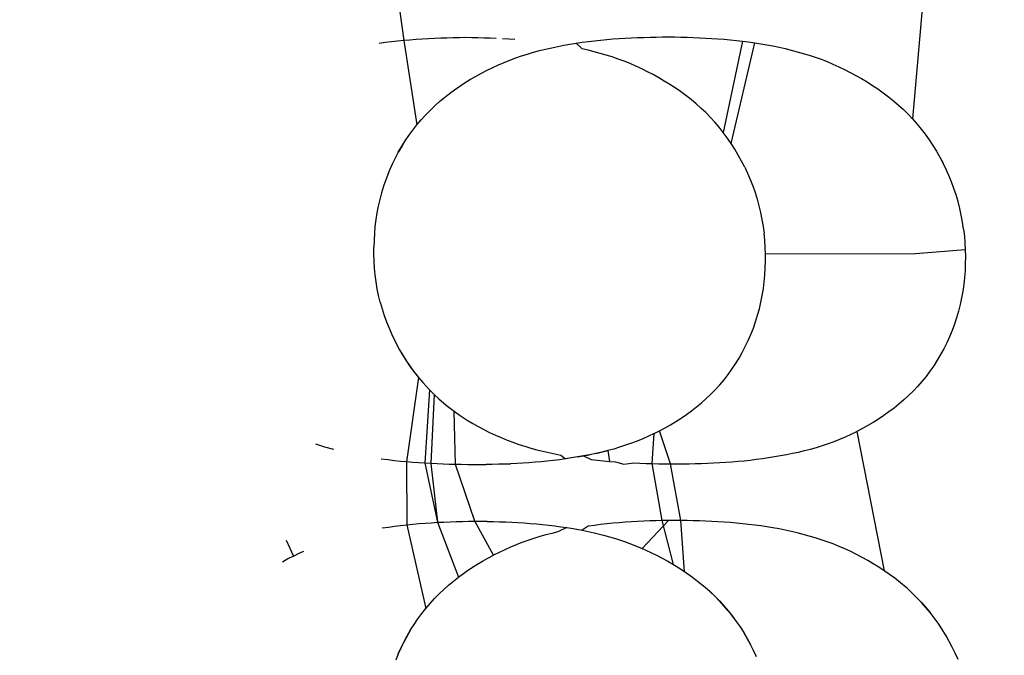
# Model space of a CAD drawing. Units: millimetres. Extents: x -337 to 4003, y 182 to 2628.
# Drawn here: x 987 to 988, y 521 to 521 of the extents above; entities that cross this region are included whole.
import ezdxf

# ---------------------------------------------------------------- set-up
doc = ezdxf.new("R2010")
doc.units = ezdxf.units.MM
doc.header["$LTSCALE"] = 45
doc.header["$PDSIZE"] = -1
doc.layers.add('VP-DIM', color=7, linetype='Continuous')
doc.layers.add('VP-EQ', color=7, linetype='Continuous', true_color=0x8a3492)
doc.dimstyles.get("Standard").update_dxf_attribs({"dimtxt": 14, "dimasz": 20, "dimexe": 20, "dimexo": 50, "dimgap": 20, "dimtad": 0, "dimdec": 0, "dimzin": 0, "dimdsep": 46, "dimtxsty": 'Standard', "dimcen": -0.09, "dimadec": 0, "dimazin": 0, "dimtfac": 1, "dimtdec": 4, "dimtofl": 0, "dimtmove": 0, "dimatfit": 3, "dimfxl": 70, "dimfxlon": 1, "dimtolj": 1, "dimtzin": 0, "dimarcsym": 0})

# ---------------------------------------------------------------- blocks, each defined once
blk = doc.blocks.new('*D1280')
at = {"layer": 'Defpoints', "color": 0}
for p in [(336.26692, 710.50765), (694.58139, 332.92207), (1599.42416, 332.92207)]:
    blk.add_point(p, dxfattribs=at)
at = {"layer": 'VP-DIM', "color": 0, "lineweight": -2}
for p, q in [((1529.42416, 710.50765), (1619.42416, 710.50765)), ((1599.42416, 690.50765), (1599.42416, 568.01546)), ((1599.42416, 352.92207), (1599.42416, 493.01546)), ((1529.42416, 332.92207), (1619.42416, 332.92207))]:
    blk.add_line(p, q, dxfattribs=at)
at = {"layer": 'VP-DIM', "color": 0}
for points in [[(1602.75749, 690.50765), (1596.09082, 690.50765), (1599.42416, 710.50765)], [(1596.09082, 352.92207), (1602.75749, 352.92207), (1599.42416, 332.92207)]]:
    blk.add_solid(points, dxfattribs=at)
at = {"layer": 'VP-DIM', "color": 0, "insert": (1599.42416, 530.51546), "char_height": 14, "attachment_point": 5, "rotation": 90}
blk.add_mtext('\\A1;380', dxfattribs=at)
blk = doc.blocks.new('*D1281')
at = {"layer": 'Defpoints', "color": 0}
for p in [(326.63136, 954.50765), (1214.88326, 490.84823), (326.63136, 342.55762)]:
    blk.add_point(p, dxfattribs=at)
at = {"layer": 'VP-DIM', "color": 0, "lineweight": -2}
for p, q in [((326.63136, 884.50765), (326.63136, 974.50765)), ((1214.88326, 884.50765), (1214.88326, 974.50765)), ((346.63136, 954.50765), (707.26962, 954.50765)), ((1194.88326, 954.50765), (782.26962, 954.50765))]:
    blk.add_line(p, q, dxfattribs=at)
at = {"layer": 'VP-DIM', "color": 0}
for points in [[(346.63136, 957.84098), (346.63136, 951.17432), (326.63136, 954.50765)], [(1194.88326, 951.17432), (1194.88326, 957.84098), (1214.88326, 954.50765)]]:
    blk.add_solid(points, dxfattribs=at)
at = {"layer": 'VP-DIM', "color": 0, "insert": (744.76962, 954.50765), "char_height": 14, "attachment_point": 5}
blk.add_mtext('\\A1;890', dxfattribs=at)
blk = doc.blocks.new('*D1282')
at = {"layer": 'Defpoints', "color": 0}
for p in [(175.75736, 1068.7116), (1415.76147, 519.52668), (175.75736, 341.68362)]:
    blk.add_point(p, dxfattribs=at)
at = {"layer": 'VP-DIM', "color": 0, "lineweight": -2}
for p, q in [((175.75736, 998.7116), (175.75736, 1088.7116)), ((1415.76147, 998.7116), (1415.76147, 1088.7116)), ((195.75736, 1068.7116), (705.24629, 1068.7116)), ((1395.76147, 1068.7116), (789.57962, 1068.7116))]:
    blk.add_line(p, q, dxfattribs=at)
at = {"layer": 'VP-DIM', "color": 0}
for points in [[(195.75736, 1072.04493), (195.75736, 1065.37827), (175.75736, 1068.7116)], [(1395.76147, 1065.37827), (1395.76147, 1072.04493), (1415.76147, 1068.7116)]]:
    blk.add_solid(points, dxfattribs=at)
at = {"layer": 'VP-DIM', "color": 0, "insert": (747.41296, 1068.7116), "char_height": 14, "attachment_point": 5}
blk.add_mtext('\\A1;1240', dxfattribs=at)
blk = doc.blocks.new('*D1283')
at = {"layer": 'Defpoints', "color": 0}
for p in [(335.0632, 861.71137), (695.78839, 181.71507), (1683.42579, 181.71507)]:
    blk.add_point(p, dxfattribs=at)
at = {"layer": 'VP-DIM', "color": 0, "lineweight": -2}
for p, q in [((1613.42579, 861.71137), (1703.42579, 861.71137)), ((1683.42579, 841.71137), (1683.42579, 567.78048)), ((1683.42579, 201.71507), (1683.42579, 492.78048)), ((1613.42579, 181.71507), (1703.42579, 181.71507))]:
    blk.add_line(p, q, dxfattribs=at)
at = {"layer": 'VP-DIM', "color": 0}
for points in [[(1686.75913, 841.71137), (1680.09246, 841.71137), (1683.42579, 861.71137)], [(1680.09246, 201.71507), (1686.75913, 201.71507), (1683.42579, 181.71507)]]:
    blk.add_solid(points, dxfattribs=at)
at = {"layer": 'VP-DIM', "color": 0, "insert": (1683.42579, 530.28048), "char_height": 14, "attachment_point": 5, "rotation": 90}
blk.add_mtext('\\A1;680', dxfattribs=at)
blk = doc.blocks.new('2601_')
at = {"color": 0}
for p, q in [((-1237.35352, -1228.56115), (-1237.36954, -1228.74611)), ((-1237.6647, -1228.61541), (-1237.65296, -1228.70246)), ((-1237.66322, -1228.70361), (-1237.66663, -1228.70408)), ((-1237.65981, -1228.70318), (-1237.66322, -1228.70361)), ((-1237.65639, -1228.7028), (-1237.65981, -1228.70318)), ((-1237.65296, -1228.70246), (-1237.65639, -1228.7028)), ((-1237.64953, -1228.70216), (-1237.65296, -1228.70246)), ((-1237.65296, -1228.70246), (-1237.64559, -1228.74943)), ((-1237.6461, -1228.7019), (-1237.64953, -1228.70216)), ((-1237.64266, -1228.70167), (-1237.6461, -1228.7019)), ((-1237.63922, -1228.70148), (-1237.64266, -1228.70167)), ((-1237.63578, -1228.70132), (-1237.63922, -1228.70148)), ((-1237.63233, -1228.70118), (-1237.63578, -1228.70132)), ((-1237.62888, -1228.70106), (-1237.63233, -1228.70118)), ((-1237.62542, -1228.70097), (-1237.62888, -1228.70106)), ((-1237.62197, -1228.7009), (-1237.62542, -1228.70097)), ((-1237.61851, -1228.70084), (-1237.62197, -1228.7009)), ((-1237.61507, -1228.70089), (-1237.61851, -1228.70084)), ((-1237.61163, -1228.70096), (-1237.61851, -1228.70084)), ((-1237.61163, -1228.70096), (-1237.61507, -1228.70089)), ((-1237.60819, -1228.70104), (-1237.61163, -1228.70096)), ((-1237.60475, -1228.70115), (-1237.60819, -1228.70104)), ((-1237.60151, -1228.70127), (-1237.60475, -1228.70115)), ((-1237.59446, -1228.70161), (-1237.59789, -1228.70143)), ((-1237.59103, -1228.70183), (-1237.59789, -1228.70143)), ((-1237.59103, -1228.70183), (-1237.59446, -1228.70161)), ((-1237.57053, -1228.70644), (-1237.56714, -1228.70572)), ((-1237.56714, -1228.70572), (-1237.56375, -1228.70506)), ((-1237.56375, -1228.70506), (-1237.56035, -1228.70446)), ((-1237.56035, -1228.70446), (-1237.55695, -1228.7039)), ((-1237.55695, -1228.7039), (-1237.55355, -1228.7034)), ((-1237.55362, -1228.70701), (-1237.55695, -1228.7039)), ((-1237.55355, -1228.7034), (-1237.55013, -1228.70295)), ((-1237.55013, -1228.70295), (-1237.54672, -1228.70255)), ((-1237.54672, -1228.70255), (-1237.54329, -1228.70219)), ((-1237.54329, -1228.70219), (-1237.53987, -1228.70187)), ((-1237.53987, -1228.70187), (-1237.53644, -1228.70159)), ((-1237.53644, -1228.70159), (-1237.533, -1228.70135)), ((-1237.533, -1228.70135), (-1237.52956, -1228.70114)), ((-1237.52956, -1228.70114), (-1237.52612, -1228.70096)), ((-1237.52612, -1228.70096), (-1237.52267, -1228.70081)), ((-1237.52267, -1228.70081), (-1237.51922, -1228.70068)), ((-1237.51922, -1228.70068), (-1237.51577, -1228.70058)), ((-1237.51577, -1228.70058), (-1237.51232, -1228.70049)), ((-1237.51232, -1228.70049), (-1237.50886, -1228.70043)), ((-1237.50886, -1228.70043), (-1237.50541, -1228.70043)), ((-1237.50541, -1228.70043), (-1237.50197, -1228.70048)), ((-1237.50197, -1228.70048), (-1237.49853, -1228.70056)), ((-1237.49853, -1228.70056), (-1237.49509, -1228.70065)), ((-1237.49509, -1228.70065), (-1237.49165, -1228.70077)), ((-1237.49165, -1228.70077), (-1237.48822, -1228.70091)), ((-1237.48822, -1228.70091), (-1237.48479, -1228.70108)), ((-1237.48479, -1228.70108), (-1237.48136, -1228.70128)), ((-1237.48136, -1228.70128), (-1237.47794, -1228.70151)), ((-1237.47794, -1228.70151), (-1237.47452, -1228.70177)), ((-1237.46428, -1228.70281), (-1237.47497, -1228.75362)), ((-1237.47452, -1228.70177), (-1237.4711, -1228.70208)), ((-1237.4711, -1228.70208), (-1237.46769, -1228.70242)), ((-1237.4706, -1228.75972), (-1237.45747, -1228.70373)), ((-1237.46769, -1228.70242), (-1237.46428, -1228.70281)), ((-1237.46428, -1228.70281), (-1237.46087, -1228.70324)), ((-1237.46087, -1228.70324), (-1237.45747, -1228.70373)), ((-1237.45747, -1228.70373), (-1237.45408, -1228.70426)), ((-1237.45408, -1228.70426), (-1237.45069, -1228.70485)), ((-1237.45069, -1228.70485), (-1237.4473, -1228.70549)), ((-1237.4473, -1228.70549), (-1237.44393, -1228.7062)), ((-1237.59056, -1228.71216), (-1237.58728, -1228.71102)), ((-1237.58728, -1228.71102), (-1237.58397, -1228.70996)), ((-1237.58397, -1228.70996), (-1237.58063, -1228.70897)), ((-1237.58063, -1228.70897), (-1237.57728, -1228.70806)), ((-1237.57728, -1228.70806), (-1237.57391, -1228.70722)), ((-1237.57391, -1228.70722), (-1237.57053, -1228.70644)), ((-1237.55025, -1228.7078), (-1237.55362, -1228.70701)), ((-1237.54689, -1228.70866), (-1237.55025, -1228.7078)), ((-1237.54353, -1228.70958), (-1237.54689, -1228.70866)), ((-1237.54018, -1228.71056), (-1237.54353, -1228.70958)), ((-1237.53684, -1228.71161), (-1237.54018, -1228.71056)), ((-1237.44393, -1228.7062), (-1237.44055, -1228.70696)), ((-1237.44055, -1228.70696), (-1237.43719, -1228.70778)), ((-1237.43719, -1228.70778), (-1237.43383, -1228.70867)), ((-1237.43383, -1228.70867), (-1237.43048, -1228.70962)), ((-1237.43048, -1228.70962), (-1237.42713, -1228.71064)), ((-1237.42713, -1228.71064), (-1237.42379, -1228.71173)), ((-1237.60337, -1228.7175), (-1237.60021, -1228.71605)), ((-1237.60021, -1228.71605), (-1237.59702, -1228.71468)), ((-1237.59702, -1228.71468), (-1237.59381, -1228.71338)), ((-1237.59381, -1228.71338), (-1237.59056, -1228.71216)), ((-1237.53351, -1228.71275), (-1237.53684, -1228.71161)), ((-1237.53019, -1228.71398), (-1237.53351, -1228.71275)), ((-1237.52691, -1228.7153), (-1237.53019, -1228.71398)), ((-1237.52365, -1228.71672), (-1237.52691, -1228.7153)), ((-1237.42379, -1228.71173), (-1237.42047, -1228.71291)), ((-1237.42047, -1228.71291), (-1237.41717, -1228.71419)), ((-1237.41717, -1228.71419), (-1237.41389, -1228.71556)), ((-1237.41389, -1228.71556), (-1237.41065, -1228.71702)), ((-1237.61266, -1228.72229), (-1237.60959, -1228.72062)), ((-1237.60959, -1228.72062), (-1237.6065, -1228.71902)), ((-1237.6065, -1228.71902), (-1237.60337, -1228.7175)), ((-1237.52041, -1228.71822), (-1237.52365, -1228.71672)), ((-1237.51721, -1228.7198), (-1237.52041, -1228.71822)), ((-1237.51404, -1228.72145), (-1237.51721, -1228.7198)), ((-1237.51091, -1228.72318), (-1237.51404, -1228.72145)), ((-1237.41065, -1228.71702), (-1237.40743, -1228.71856)), ((-1237.40743, -1228.71856), (-1237.40424, -1228.72018)), ((-1237.40424, -1228.72018), (-1237.40109, -1228.72187)), ((-1237.40109, -1228.72187), (-1237.39798, -1228.72363)), ((-1237.62167, -1228.7278), (-1237.61871, -1228.72587)), ((-1237.61871, -1228.72587), (-1237.6157, -1228.72403)), ((-1237.6157, -1228.72403), (-1237.61266, -1228.72229)), ((-1237.50781, -1228.72498), (-1237.51091, -1228.72318)), ((-1237.50474, -1228.72687), (-1237.50781, -1228.72498)), ((-1237.50171, -1228.72885), (-1237.50474, -1228.72687)), ((-1237.39798, -1228.72363), (-1237.39489, -1228.72548)), ((-1237.39489, -1228.72548), (-1237.39184, -1228.72741)), ((-1237.39184, -1228.72741), (-1237.38883, -1228.72943)), ((-1237.63027, -1228.73417), (-1237.62746, -1228.73195)), ((-1237.62746, -1228.73195), (-1237.62459, -1228.72983)), ((-1237.62459, -1228.72983), (-1237.62167, -1228.7278)), ((-1237.49872, -1228.73091), (-1237.50171, -1228.72885)), ((-1237.49579, -1228.73307), (-1237.49872, -1228.73091)), ((-1237.49291, -1228.73531), (-1237.49579, -1228.73307)), ((-1237.38883, -1228.72943), (-1237.38587, -1228.73154)), ((-1237.38587, -1228.73154), (-1237.38297, -1228.73374)), ((-1237.63568, -1228.73887), (-1237.63301, -1228.73647)), ((-1237.63301, -1228.73647), (-1237.63027, -1228.73417)), ((-1237.49011, -1228.73765), (-1237.49291, -1228.73531)), ((-1237.48738, -1228.74007), (-1237.49011, -1228.73765)), ((-1237.38297, -1228.73374), (-1237.38013, -1228.73603)), ((-1237.38013, -1228.73603), (-1237.37736, -1228.73841)), ((-1237.37736, -1228.73841), (-1237.37468, -1228.74089)), ((-1237.64323, -1228.74664), (-1237.64079, -1228.74395)), ((-1237.64079, -1228.74395), (-1237.63827, -1228.74136)), ((-1237.63827, -1228.74136), (-1237.63568, -1228.73887)), ((-1237.48474, -1228.7426), (-1237.48738, -1228.74007)), ((-1237.48217, -1228.74521), (-1237.48474, -1228.7426)), ((-1237.37468, -1228.74089), (-1237.37207, -1228.74345)), ((-1237.37207, -1228.74345), (-1237.36954, -1228.74611)), ((-1237.64786, -1228.7523), (-1237.64559, -1228.74943)), ((-1237.64559, -1228.74943), (-1237.64323, -1228.74664)), ((-1237.47969, -1228.74792), (-1237.48217, -1228.74521)), ((-1237.47729, -1228.75072), (-1237.47969, -1228.74792)), ((-1237.36954, -1228.74611), (-1237.3671, -1228.74887)), ((-1237.3671, -1228.74887), (-1237.36474, -1228.75172)), ((-1237.65004, -1228.75527), (-1237.64786, -1228.7523)), ((-1237.47497, -1228.75362), (-1237.47729, -1228.75072)), ((-1237.47274, -1228.75662), (-1237.47497, -1228.75362)), ((-1237.36474, -1228.75172), (-1237.36247, -1228.75467)), ((-1237.36247, -1228.75467), (-1237.36029, -1228.75772)), ((-1237.65596, -1228.76463), (-1237.65212, -1228.75831)), ((-1237.6541, -1228.76143), (-1237.65212, -1228.75831)), ((-1237.65212, -1228.75831), (-1237.65004, -1228.75527)), ((-1237.4706, -1228.75972), (-1237.47274, -1228.75662)), ((-1237.46855, -1228.76292), (-1237.4706, -1228.75972)), ((-1237.36029, -1228.75772), (-1237.35819, -1228.76086)), ((-1237.36029, -1228.75772), (-1237.35619, -1228.76411)), ((-1237.65596, -1228.76463), (-1237.65772, -1228.76791)), ((-1237.6541, -1228.76143), (-1237.65596, -1228.76463)), ((-1237.4666, -1228.76619), (-1237.46855, -1228.76292)), ((-1237.35819, -1228.76086), (-1237.35619, -1228.76411)), ((-1237.35619, -1228.76411), (-1237.35429, -1228.76742)), ((-1237.35619, -1228.76411), (-1237.35251, -1228.77078)), ((-1237.65936, -1228.77127), (-1237.66088, -1228.7747)), ((-1237.65772, -1228.76791), (-1237.65936, -1228.77127)), ((-1237.46476, -1228.76953), (-1237.4666, -1228.76619)), ((-1237.46303, -1228.77291), (-1237.46476, -1228.76953)), ((-1237.35429, -1228.76742), (-1237.35251, -1228.77078)), ((-1237.35429, -1228.76742), (-1237.35083, -1228.77419)), ((-1237.35083, -1228.77419), (-1237.35251, -1228.77078)), ((-1237.66088, -1228.7747), (-1237.66295, -1228.77997)), ((-1237.46303, -1228.77291), (-1237.46141, -1228.77636)), ((-1237.46141, -1228.77636), (-1237.45991, -1228.77986)), ((-1237.34927, -1228.77766), (-1237.35083, -1228.77419)), ((-1237.66295, -1228.77997), (-1237.66418, -1228.78355)), ((-1237.45991, -1228.77986), (-1237.45852, -1228.78341)), ((-1237.34783, -1228.78119), (-1237.34927, -1228.77766)), ((-1237.3465, -1228.78477), (-1237.34783, -1228.78119)), ((-1237.6653, -1228.78719), (-1237.66629, -1228.79088)), ((-1237.66418, -1228.78355), (-1237.6653, -1228.78719)), ((-1237.45852, -1228.78341), (-1237.45725, -1228.78703)), ((-1237.45725, -1228.78703), (-1237.4561, -1228.7907)), ((-1237.34529, -1228.78842), (-1237.3465, -1228.78477)), ((-1237.66629, -1228.79088), (-1237.66715, -1228.79461)), ((-1237.4561, -1228.7907), (-1237.45508, -1228.79444)), ((-1237.3442, -1228.79212), (-1237.34529, -1228.78842)), ((-1237.34325, -1228.79589), (-1237.3442, -1228.79212)), ((-1237.66789, -1228.79836), (-1237.6685, -1228.80213)), ((-1237.66715, -1228.79461), (-1237.66789, -1228.79836)), ((-1237.45508, -1228.79444), (-1237.45419, -1228.79823)), ((-1237.45419, -1228.79823), (-1237.45342, -1228.80206)), ((-1237.34242, -1228.79971), (-1237.34325, -1228.79589)), ((-1237.6685, -1228.80213), (-1237.66898, -1228.80593)), ((-1237.45342, -1228.80206), (-1237.45278, -1228.80591)), ((-1237.34172, -1228.80355), (-1237.34242, -1228.79971)), ((-1237.34113, -1228.8074), (-1237.34172, -1228.80355)), ((-1237.66931, -1228.80976), (-1237.6695, -1228.81361)), ((-1237.66898, -1228.80593), (-1237.66931, -1228.80976)), ((-1237.45278, -1228.80591), (-1237.45226, -1228.80978)), ((-1237.45189, -1228.81366), (-1237.45226, -1228.80978)), ((-1237.34113, -1228.8074), (-1237.34069, -1228.81128)), ((-1237.6695, -1228.81361), (-1237.66959, -1228.81748)), ((-1237.45164, -1228.81755), (-1237.45189, -1228.81366)), ((-1237.34069, -1228.81128), (-1237.34039, -1228.81517)), ((-1237.34039, -1228.81517), (-1237.34019, -1228.81907)), ((-1237.6696, -1228.82137), (-1237.66959, -1228.81748)), ((-1237.45148, -1228.82146), (-1237.45164, -1228.81755)), ((-1237.34019, -1228.81907), (-1237.36796, -1228.82113)), ((-1237.34019, -1228.81907), (-1237.34011, -1228.82296)), ((-1237.66944, -1228.82525), (-1237.6696, -1228.82137)), ((-1237.6692, -1228.82912), (-1237.66944, -1228.82525)), ((-1237.45158, -1228.82918), (-1237.45149, -1228.82533)), ((-1237.45149, -1228.82533), (-1237.45148, -1228.82146)), ((-1237.36796, -1228.82113), (-1237.45148, -1228.82146)), ((-1237.34011, -1228.82296), (-1237.34016, -1228.82682)), ((-1237.66885, -1228.83298), (-1237.6692, -1228.82912)), ((-1237.45178, -1228.83301), (-1237.45158, -1228.82918)), ((-1237.3403, -1228.83066), (-1237.34057, -1228.83447)), ((-1237.34016, -1228.82682), (-1237.3403, -1228.83066)), ((-1237.66835, -1228.83682), (-1237.66885, -1228.83298)), ((-1237.6677, -1228.84064), (-1237.66835, -1228.83682)), ((-1237.45262, -1228.84058), (-1237.45213, -1228.83681)), ((-1237.45213, -1228.83681), (-1237.45178, -1228.83301)), ((-1237.34057, -1228.83447), (-1237.34099, -1228.83826)), ((-1237.66692, -1228.84444), (-1237.6677, -1228.84064)), ((-1237.45324, -1228.84433), (-1237.45262, -1228.84058)), ((-1237.34155, -1228.84202), (-1237.34223, -1228.84576)), ((-1237.34099, -1228.83826), (-1237.34155, -1228.84202)), ((-1237.66601, -1228.84819), (-1237.66692, -1228.84444)), ((-1237.66601, -1228.84819), (-1237.66498, -1228.8519)), ((-1237.45485, -1228.85177), (-1237.45398, -1228.84806)), ((-1237.45398, -1228.84806), (-1237.45324, -1228.84433)), ((-1237.34223, -1228.84576), (-1237.34304, -1228.84948)), ((-1237.66498, -1228.8519), (-1237.66382, -1228.85554)), ((-1237.45585, -1228.85543), (-1237.45485, -1228.85177)), ((-1237.34397, -1228.85317), (-1237.34503, -1228.8568)), ((-1237.34304, -1228.84948), (-1237.34397, -1228.85317)), ((-1237.66382, -1228.85554), (-1237.66254, -1228.85913)), ((-1237.66254, -1228.85913), (-1237.66114, -1228.86267)), ((-1237.45822, -1228.86258), (-1237.45697, -1228.85904)), ((-1237.45697, -1228.85904), (-1237.45585, -1228.85543)), ((-1237.34503, -1228.8568), (-1237.34622, -1228.86038)), ((-1237.66114, -1228.86267), (-1237.65962, -1228.86615)), ((-1237.4596, -1228.86607), (-1237.45822, -1228.86258)), ((-1237.34753, -1228.8639), (-1237.34897, -1228.86735)), ((-1237.34622, -1228.86038), (-1237.34753, -1228.8639)), ((-1237.65962, -1228.86615), (-1237.658, -1228.86957)), ((-1237.658, -1228.86957), (-1237.65534, -1228.87459)), ((-1237.46269, -1228.87284), (-1237.46109, -1228.86949)), ((-1237.46109, -1228.86949), (-1237.4596, -1228.86607)), ((-1237.34897, -1228.86735), (-1237.35051, -1228.87073)), ((-1237.65534, -1228.87459), (-1237.65344, -1228.87786)), ((-1237.65534, -1228.87459), (-1237.65143, -1228.88105)), ((-1237.4644, -1228.87612), (-1237.46269, -1228.87284)), ((-1237.35217, -1228.87405), (-1237.35393, -1228.87729)), ((-1237.35051, -1228.87073), (-1237.35217, -1228.87405)), ((-1237.65344, -1228.87786), (-1237.65143, -1228.88105)), ((-1237.65143, -1228.88105), (-1237.64932, -1228.88415)), ((-1237.65143, -1228.88105), (-1237.64711, -1228.88716)), ((-1237.46813, -1228.88246), (-1237.46621, -1228.87932)), ((-1237.46621, -1228.87932), (-1237.4644, -1228.87612)), ((-1237.35579, -1228.88046), (-1237.35777, -1228.88355)), ((-1237.35393, -1228.87729), (-1237.35579, -1228.88046)), ((-1237.64932, -1228.88415), (-1237.64711, -1228.88716)), ((-1237.64932, -1228.88415), (-1237.6448, -1228.89006)), ((-1237.4723, -1228.88847), (-1237.47016, -1228.88551)), ((-1237.47016, -1228.88551), (-1237.46813, -1228.88246)), ((-1237.35986, -1228.88656), (-1237.36205, -1228.88948)), ((-1237.35777, -1228.88355), (-1237.35986, -1228.88656)), ((-1237.6448, -1228.89006), (-1237.65143, -1228.93706)), ((-1237.64711, -1228.88716), (-1237.6448, -1228.89006)), ((-1237.6448, -1228.89006), (-1237.6424, -1228.89287)), ((-1237.47688, -1228.89411), (-1237.47454, -1228.89134)), ((-1237.47454, -1228.89134), (-1237.4723, -1228.88847)), ((-1237.36205, -1228.88948), (-1237.36434, -1228.8923)), ((-1237.6424, -1228.89287), (-1237.63865, -1228.8969)), ((-1237.63865, -1228.8969), (-1237.64123, -1228.93782)), ((-1237.63865, -1228.8969), (-1237.63605, -1228.89947)), ((-1237.48183, -1228.89935), (-1237.47931, -1228.89679)), ((-1237.47931, -1228.89679), (-1237.47688, -1228.89411)), ((-1237.3692, -1228.89764), (-1237.37176, -1228.90015)), ((-1237.36673, -1228.89503), (-1237.3692, -1228.89764)), ((-1237.36434, -1228.8923), (-1237.36673, -1228.89503)), ((-1237.63605, -1228.89947), (-1237.63782, -1228.93801)), ((-1237.63605, -1228.89947), (-1237.63337, -1228.90194)), ((-1237.63337, -1228.90194), (-1237.62923, -1228.90546)), ((-1237.4871, -1228.90415), (-1237.48443, -1228.9018)), ((-1237.48443, -1228.9018), (-1237.48183, -1228.89935)), ((-1237.3744, -1228.90255), (-1237.3771, -1228.90485)), ((-1237.37176, -1228.90015), (-1237.3744, -1228.90255)), ((-1237.62923, -1228.90546), (-1237.62495, -1228.90877)), ((-1237.49549, -1228.91068), (-1237.49263, -1228.90859)), ((-1237.49263, -1228.90859), (-1237.48984, -1228.90641)), ((-1237.48984, -1228.90641), (-1237.4871, -1228.90415)), ((-1237.37987, -1228.90708), (-1237.3827, -1228.90921)), ((-1237.3771, -1228.90485), (-1237.37987, -1228.90708)), ((-1237.62495, -1228.90877), (-1237.62202, -1228.91086)), ((-1237.62418, -1228.93851), (-1237.62495, -1228.90877)), ((-1237.62202, -1228.91086), (-1237.61754, -1228.91381)), ((-1237.61754, -1228.91381), (-1237.61449, -1228.91566)), ((-1237.50134, -1228.91459), (-1237.49839, -1228.91268)), ((-1237.49839, -1228.91268), (-1237.49549, -1228.91068)), ((-1237.3885, -1228.91321), (-1237.39147, -1228.91507)), ((-1237.38558, -1228.91125), (-1237.3885, -1228.91321)), ((-1237.3827, -1228.90921), (-1237.38558, -1228.91125)), ((-1237.61449, -1228.91566), (-1237.61141, -1228.91741)), ((-1237.61141, -1228.91741), (-1237.60829, -1228.91907)), ((-1237.60829, -1228.91907), (-1237.60512, -1228.92065)), ((-1237.5104, -1228.91976), (-1237.50735, -1228.91813)), ((-1237.50735, -1228.91813), (-1237.50433, -1228.9164)), ((-1237.50433, -1228.9164), (-1237.50134, -1228.91459)), ((-1237.39751, -1228.91852), (-1237.40058, -1228.92011)), ((-1237.39448, -1228.91684), (-1237.39751, -1228.91852)), ((-1237.39147, -1228.91507), (-1237.39448, -1228.91684)), ((-1237.60512, -1228.92065), (-1237.60192, -1228.92214)), ((-1237.60192, -1228.92214), (-1237.59868, -1228.92355)), ((-1237.59868, -1228.92355), (-1237.59542, -1228.92488)), ((-1237.59542, -1228.92488), (-1237.59213, -1228.92612)), ((-1237.51977, -1228.92415), (-1237.52296, -1228.92545)), ((-1237.51661, -1228.92277), (-1237.51977, -1228.92415)), ((-1237.51349, -1228.92131), (-1237.51661, -1228.92277)), ((-1237.51453, -1228.93803), (-1237.51349, -1228.92131)), ((-1237.51349, -1228.92131), (-1237.5104, -1228.91976)), ((-1237.50428, -1228.9382), (-1237.5104, -1228.91976)), ((-1237.41321, -1228.92564), (-1237.41, -1228.92438)), ((-1237.41, -1228.92438), (-1237.40683, -1228.92304)), ((-1237.40683, -1228.92304), (-1237.40369, -1228.92161)), ((-1237.40369, -1228.92161), (-1237.40058, -1228.92011)), ((-1237.40058, -1228.92011), (-1237.3853, -1228.99762)), ((-1237.69685, -1228.92879), (-1237.70183, -1228.92715)), ((-1237.69186, -1228.93024), (-1237.69685, -1228.92879)), ((-1237.59213, -1228.92612), (-1237.58882, -1228.92728)), ((-1237.58882, -1228.92728), (-1237.5855, -1228.92835)), ((-1237.5855, -1228.92835), (-1237.58217, -1228.92934)), ((-1237.58217, -1228.92934), (-1237.57883, -1228.93025)), ((-1237.57883, -1228.93025), (-1237.57549, -1228.9311)), ((-1237.53602, -1228.92987), (-1237.53935, -1228.93077)), ((-1237.53272, -1228.92888), (-1237.53602, -1228.92987)), ((-1237.52943, -1228.92782), (-1237.53272, -1228.92888)), ((-1237.52618, -1228.92668), (-1237.52943, -1228.92782)), ((-1237.52296, -1228.92545), (-1237.52618, -1228.92668)), ((-1237.42966, -1228.93075), (-1237.42633, -1228.92989)), ((-1237.42633, -1228.92989), (-1237.42301, -1228.92895)), ((-1237.42301, -1228.92895), (-1237.41971, -1228.92792)), ((-1237.41971, -1228.92792), (-1237.41644, -1228.92682)), ((-1237.41644, -1228.92682), (-1237.41321, -1228.92564)), ((-1237.6616, -1228.93599), (-1237.66559, -1228.93547)), ((-1237.65821, -1228.93639), (-1237.6616, -1228.93599)), ((-1237.57549, -1228.9311), (-1237.57214, -1228.93188)), ((-1237.57214, -1228.93188), (-1237.56879, -1228.9326)), ((-1237.56623, -1228.93582), (-1237.56961, -1228.93625)), ((-1237.56879, -1228.9326), (-1237.56543, -1228.93325)), ((-1237.56286, -1228.93536), (-1237.56623, -1228.93582)), ((-1237.56543, -1228.93325), (-1237.56286, -1228.93536)), ((-1237.55948, -1228.93484), (-1237.56286, -1228.93536)), ((-1237.55612, -1228.93428), (-1237.55948, -1228.93484)), ((-1237.55612, -1228.93428), (-1237.54939, -1228.93305)), ((-1237.55275, -1228.93369), (-1237.55612, -1228.93428)), ((-1237.54939, -1228.93305), (-1237.55275, -1228.93369)), ((-1237.55275, -1228.93369), (-1237.54855, -1228.93576)), ((-1237.54603, -1228.93235), (-1237.54939, -1228.93305)), ((-1237.54855, -1228.93576), (-1237.54516, -1228.93613)), ((-1237.54603, -1228.93235), (-1237.53935, -1228.93077)), ((-1237.54268, -1228.93159), (-1237.54603, -1228.93235)), ((-1237.53935, -1228.93077), (-1237.54268, -1228.93159)), ((-1237.53935, -1228.93077), (-1237.53838, -1228.93677)), ((-1237.46334, -1228.93637), (-1237.45995, -1228.93601)), ((-1237.45995, -1228.93601), (-1237.45657, -1228.9356)), ((-1237.45657, -1228.9356), (-1237.45319, -1228.93516)), ((-1237.45319, -1228.93516), (-1237.44981, -1228.93467)), ((-1237.44981, -1228.93467), (-1237.44644, -1228.93413)), ((-1237.44644, -1228.93413), (-1237.44308, -1228.93355)), ((-1237.44308, -1228.93355), (-1237.43971, -1228.93294)), ((-1237.43971, -1228.93294), (-1237.43635, -1228.93227)), ((-1237.43635, -1228.93227), (-1237.433, -1228.93154)), ((-1237.433, -1228.93154), (-1237.42966, -1228.93075)), ((-1237.65482, -1228.93674), (-1237.65821, -1228.93639)), ((-1237.65143, -1228.93706), (-1237.65482, -1228.93674)), ((-1237.64803, -1228.93735), (-1237.65143, -1228.93706)), ((-1237.65143, -1228.93706), (-1237.65124, -1228.97201)), ((-1237.64463, -1228.9376), (-1237.64803, -1228.93735)), ((-1237.64123, -1228.93782), (-1237.64463, -1228.9376)), ((-1237.63782, -1228.93801), (-1237.64123, -1228.93782)), ((-1237.64123, -1228.93782), (-1237.63407, -1228.97069)), ((-1237.63442, -1228.93817), (-1237.63782, -1228.93801)), ((-1237.63782, -1228.93801), (-1237.63407, -1228.97069)), ((-1237.63101, -1228.93831), (-1237.63442, -1228.93817)), ((-1237.62759, -1228.93842), (-1237.63101, -1228.93831)), ((-1237.62418, -1228.93851), (-1237.62759, -1228.93842)), ((-1237.62076, -1228.93857), (-1237.62418, -1228.93851)), ((-1237.61336, -1228.97005), (-1237.62418, -1228.93851)), ((-1237.61734, -1228.93862), (-1237.62076, -1228.93857)), ((-1237.61392, -1228.93864), (-1237.61734, -1228.93862)), ((-1237.61392, -1228.93864), (-1237.60707, -1228.93856)), ((-1237.6105, -1228.93861), (-1237.61392, -1228.93864)), ((-1237.60707, -1228.93856), (-1237.6105, -1228.93861)), ((-1237.60365, -1228.93849), (-1237.60707, -1228.93856)), ((-1237.60023, -1228.9384), (-1237.60365, -1228.93849)), ((-1237.60023, -1228.9384), (-1237.59341, -1228.93814)), ((-1237.59682, -1228.93828), (-1237.60023, -1228.9384)), ((-1237.59341, -1228.93814), (-1237.59682, -1228.93828)), ((-1237.59, -1228.93797), (-1237.59341, -1228.93814)), ((-1237.58659, -1228.93777), (-1237.59, -1228.93797)), ((-1237.58319, -1228.93754), (-1237.58659, -1228.93777)), ((-1237.57979, -1228.93727), (-1237.58319, -1228.93754)), ((-1237.57639, -1228.93697), (-1237.57979, -1228.93727)), ((-1237.573, -1228.93663), (-1237.57639, -1228.93697)), ((-1237.56961, -1228.93625), (-1237.573, -1228.93663)), ((-1237.54516, -1228.93613), (-1237.54177, -1228.93647)), ((-1237.54177, -1228.93647), (-1237.53838, -1228.93677)), ((-1237.53838, -1228.93677), (-1237.53498, -1228.93704)), ((-1237.53498, -1228.93704), (-1237.5304, -1228.93832)), ((-1237.5304, -1228.93832), (-1237.52477, -1228.93766)), ((-1237.52477, -1228.93766), (-1237.52136, -1228.9378)), ((-1237.52136, -1228.9378), (-1237.51795, -1228.93793)), ((-1237.51795, -1228.93793), (-1237.51453, -1228.93803)), ((-1237.51453, -1228.93803), (-1237.51112, -1228.9381)), ((-1237.51453, -1228.93803), (-1237.5077, -1228.93816)), ((-1237.50892, -1228.96975), (-1237.51453, -1228.93803)), ((-1237.51112, -1228.9381), (-1237.5077, -1228.93816)), ((-1237.5077, -1228.93816), (-1237.50428, -1228.9382)), ((-1237.50428, -1228.9382), (-1237.50085, -1228.93819)), ((-1237.49857, -1228.96967), (-1237.50428, -1228.9382)), ((-1237.50085, -1228.93819), (-1237.49743, -1228.93815)), ((-1237.49743, -1228.93815), (-1237.49401, -1228.93809)), ((-1237.49401, -1228.93809), (-1237.49059, -1228.93801)), ((-1237.49059, -1228.93801), (-1237.48717, -1228.9379)), ((-1237.48717, -1228.9379), (-1237.48376, -1228.93777)), ((-1237.48376, -1228.93777), (-1237.48035, -1228.93762)), ((-1237.48035, -1228.93762), (-1237.47694, -1228.93743)), ((-1237.47694, -1228.93743), (-1237.47353, -1228.93722)), ((-1237.47353, -1228.93722), (-1237.47013, -1228.93697)), ((-1237.47013, -1228.93697), (-1237.46673, -1228.93669)), ((-1237.46673, -1228.93669), (-1237.46334, -1228.93637)), ((-1237.66489, -1228.97382), (-1237.66149, -1228.9733)), ((-1237.66149, -1228.9733), (-1237.65808, -1228.97282)), ((-1237.65808, -1228.97282), (-1237.65466, -1228.97239)), ((-1237.65466, -1228.97239), (-1237.65124, -1228.97201)), ((-1237.65124, -1228.97201), (-1237.64781, -1228.97167)), ((-1237.65124, -1228.97201), (-1237.64061, -1229.01863)), ((-1237.64781, -1228.97167), (-1237.64438, -1228.97137)), ((-1237.64438, -1228.97137), (-1237.64095, -1228.97111)), ((-1237.64095, -1228.97111), (-1237.63751, -1228.97089)), ((-1237.63751, -1228.97089), (-1237.63407, -1228.97069)), ((-1237.63407, -1228.97069), (-1237.63063, -1228.97053)), ((-1237.63407, -1228.97069), (-1237.62243, -1229.00116)), ((-1237.63063, -1228.97053), (-1237.62718, -1228.97039)), ((-1237.62718, -1228.97039), (-1237.62373, -1228.97028)), ((-1237.62373, -1228.97028), (-1237.62027, -1228.97018)), ((-1237.62027, -1228.97018), (-1237.61682, -1228.97011)), ((-1237.61682, -1228.97011), (-1237.61336, -1228.97005)), ((-1237.61336, -1228.97005), (-1237.60992, -1228.9701)), ((-1237.60298, -1228.98902), (-1237.61336, -1228.97005)), ((-1237.60648, -1228.97017), (-1237.61336, -1228.97005)), ((-1237.60992, -1228.9701), (-1237.60648, -1228.97017)), ((-1237.60648, -1228.97017), (-1237.60304, -1228.97025)), ((-1237.60304, -1228.97025), (-1237.59961, -1228.97036)), ((-1237.59961, -1228.97036), (-1237.59617, -1228.97049)), ((-1237.59617, -1228.97049), (-1237.59274, -1228.97064)), ((-1237.59274, -1228.97064), (-1237.58931, -1228.97082)), ((-1237.58931, -1228.97082), (-1237.58589, -1228.97104)), ((-1237.58589, -1228.97104), (-1237.58246, -1228.97128)), ((-1237.58246, -1228.97128), (-1237.57905, -1228.97157)), ((-1237.57905, -1228.97157), (-1237.57563, -1228.97189)), ((-1237.57563, -1228.97189), (-1237.57222, -1228.97226)), ((-1237.57222, -1228.97226), (-1237.56882, -1228.97267)), ((-1237.56882, -1228.97267), (-1237.56542, -1228.97313)), ((-1237.56202, -1228.97364), (-1237.56712, -1228.97603)), ((-1237.56542, -1228.97313), (-1237.56202, -1228.97364)), ((-1237.56202, -1228.97364), (-1237.55863, -1228.9742)), ((-1237.55863, -1228.9742), (-1237.55356, -1228.97514)), ((-1237.55014, -1228.97286), (-1237.55356, -1228.97514)), ((-1237.54673, -1228.97238), (-1237.55014, -1228.97286)), ((-1237.54331, -1228.97195), (-1237.54673, -1228.97238)), ((-1237.53989, -1228.97157), (-1237.54331, -1228.97195)), ((-1237.53646, -1228.97123), (-1237.53989, -1228.97157)), ((-1237.53303, -1228.97094), (-1237.53646, -1228.97123)), ((-1237.5296, -1228.97067), (-1237.53303, -1228.97094)), ((-1237.52616, -1228.97045), (-1237.5296, -1228.97067)), ((-1237.52272, -1228.97025), (-1237.52616, -1228.97045)), ((-1237.51927, -1228.97009), (-1237.52272, -1228.97025)), ((-1237.50547, -1228.96967), (-1237.52018, -1228.98521)), ((-1237.51583, -1228.96995), (-1237.51927, -1228.97009)), ((-1237.51238, -1228.96984), (-1237.51583, -1228.96995)), ((-1237.50892, -1228.96975), (-1237.51238, -1228.96984)), ((-1237.50547, -1228.96967), (-1237.50892, -1228.96975)), ((-1237.50274, -1228.99419), (-1237.50892, -1228.96975)), ((-1237.50201, -1228.96961), (-1237.50547, -1228.96967)), ((-1237.49857, -1228.96967), (-1237.50201, -1228.96961)), ((-1237.49513, -1228.96973), (-1237.49857, -1228.96967)), ((-1237.49665, -1228.99806), (-1237.49857, -1228.96967)), ((-1237.49169, -1228.96981), (-1237.49513, -1228.96973)), ((-1237.48825, -1228.96992), (-1237.49169, -1228.96981)), ((-1237.48482, -1228.97005), (-1237.48825, -1228.96992)), ((-1237.48139, -1228.9702), (-1237.48482, -1228.97005)), ((-1237.47796, -1228.97038), (-1237.48139, -1228.9702)), ((-1237.47453, -1228.9706), (-1237.47796, -1228.97038)), ((-1237.47111, -1228.97085), (-1237.47453, -1228.9706)), ((-1237.46769, -1228.97113), (-1237.47111, -1228.97085)), ((-1237.46428, -1228.97146), (-1237.46769, -1228.97113)), ((-1237.46087, -1228.97182), (-1237.46428, -1228.97146)), ((-1237.45747, -1228.97223), (-1237.46087, -1228.97182)), ((-1237.45407, -1228.97269), (-1237.45747, -1228.97223)), ((-1237.45067, -1228.9732), (-1237.45407, -1228.97269)), ((-1237.44728, -1228.97376), (-1237.45067, -1228.9732)), ((-1237.44389, -1228.97437), (-1237.44728, -1228.97376)), ((-1237.44052, -1228.97505), (-1237.44389, -1228.97437)), ((-1237.58053, -1228.97969), (-1237.58383, -1228.98079)), ((-1237.5772, -1228.97866), (-1237.58053, -1228.97969)), ((-1237.57386, -1228.97772), (-1237.5772, -1228.97866)), ((-1237.57049, -1228.97684), (-1237.57386, -1228.97772)), ((-1237.56712, -1228.97603), (-1237.57049, -1228.97684)), ((-1237.55356, -1228.97514), (-1237.55018, -1228.97584)), ((-1237.55018, -1228.97584), (-1237.54681, -1228.97661)), ((-1237.54681, -1228.97661), (-1237.54177, -1228.97787)), ((-1237.54177, -1228.97787), (-1237.53841, -1228.97879)), ((-1237.53841, -1228.97879), (-1237.53507, -1228.97977)), ((-1237.53507, -1228.97977), (-1237.53006, -1228.98138)), ((-1237.43714, -1228.97578), (-1237.44052, -1228.97505)), ((-1237.43378, -1228.97657), (-1237.43714, -1228.97578)), ((-1237.43042, -1228.97743), (-1237.43378, -1228.97657)), ((-1237.42706, -1228.97835), (-1237.43042, -1228.97743)), ((-1237.42372, -1228.97933), (-1237.42706, -1228.97835)), ((-1237.42038, -1228.98038), (-1237.42372, -1228.97933)), ((-1237.71841, -1228.98057), (-1237.71433, -1228.98946)), ((-1237.59354, -1228.98456), (-1237.59672, -1228.98598)), ((-1237.59033, -1228.98323), (-1237.59354, -1228.98456)), ((-1237.58709, -1228.98197), (-1237.59033, -1228.98323)), ((-1237.58383, -1228.98079), (-1237.58709, -1228.98197)), ((-1237.53006, -1228.98138), (-1237.52509, -1228.98319)), ((-1237.52509, -1228.98319), (-1237.52018, -1228.98521)), ((-1237.52018, -1228.98521), (-1237.51532, -1228.98742)), ((-1237.41705, -1228.98152), (-1237.42038, -1228.98038)), ((-1237.41374, -1228.98275), (-1237.41705, -1228.98152)), ((-1237.41046, -1228.98407), (-1237.41374, -1228.98275)), ((-1237.4072, -1228.98549), (-1237.41046, -1228.98407)), ((-1237.71433, -1228.98946), (-1237.71742, -1228.99109)), ((-1237.71433, -1228.98946), (-1237.71121, -1228.9879)), ((-1237.71121, -1228.9879), (-1237.70863, -1228.98668)), ((-1237.60913, -1228.99236), (-1237.60607, -1228.99065)), ((-1237.60607, -1228.99065), (-1237.60298, -1228.98902)), ((-1237.59986, -1228.98746), (-1237.60298, -1228.98902)), ((-1237.59672, -1228.98598), (-1237.59986, -1228.98746)), ((-1237.51532, -1228.98742), (-1237.51213, -1228.989)), ((-1237.51213, -1228.989), (-1237.50896, -1228.99066)), ((-1237.50896, -1228.99066), (-1237.50584, -1228.99239)), ((-1237.40397, -1228.98699), (-1237.4072, -1228.98549)), ((-1237.40078, -1228.98857), (-1237.40397, -1228.98699)), ((-1237.39761, -1228.99022), (-1237.40078, -1228.98857)), ((-1237.39449, -1228.99195), (-1237.39761, -1228.99022)), ((-1237.71742, -1228.99109), (-1237.72048, -1228.9928)), ((-1237.6181, -1228.99801), (-1237.61515, -1228.99603)), ((-1237.61515, -1228.99603), (-1237.61216, -1228.99415)), ((-1237.61216, -1228.99415), (-1237.60913, -1228.99236)), ((-1237.50584, -1228.99239), (-1237.50274, -1228.99419)), ((-1237.50274, -1228.99419), (-1237.49968, -1228.99608)), ((-1237.49968, -1228.99608), (-1237.49665, -1228.99806)), ((-1237.39139, -1228.99375), (-1237.39449, -1228.99195)), ((-1237.38833, -1228.99564), (-1237.39139, -1228.99375)), ((-1237.3853, -1228.99762), (-1237.38833, -1228.99564)), ((-1237.62524, -1229.00337), (-1237.62243, -1229.00116)), ((-1237.62243, -1229.00116), (-1237.6181, -1228.99801)), ((-1237.49665, -1228.99806), (-1237.4922, -1229.00119)), ((-1237.4922, -1229.00119), (-1237.4893, -1229.00338)), ((-1237.38232, -1228.99968), (-1237.3853, -1228.99762)), ((-1237.37939, -1229.00184), (-1237.38232, -1228.99968)), ((-1237.37512, -1229.00524), (-1237.37939, -1229.00184)), ((-1237.63067, -1229.00807), (-1237.62799, -1229.00568)), ((-1237.62799, -1229.00568), (-1237.62524, -1229.00337)), ((-1237.4893, -1229.00338), (-1237.48508, -1229.00685)), ((-1237.48508, -1229.00685), (-1237.48236, -1229.00928)), ((-1237.47972, -1229.0118), (-1237.48508, -1229.00685)), ((-1237.37236, -1229.00762), (-1237.37512, -1229.00524)), ((-1237.63579, -1229.01315), (-1237.63327, -1229.01056)), ((-1237.63327, -1229.01056), (-1237.63067, -1229.00807)), ((-1237.48236, -1229.00928), (-1237.47972, -1229.0118)), ((-1237.47716, -1229.01441), (-1237.48236, -1229.00928)), ((-1237.47972, -1229.0118), (-1237.47716, -1229.01441)), ((-1237.47972, -1229.0118), (-1237.47469, -1229.01712)), ((-1237.36969, -1229.01009), (-1237.37236, -1229.00762)), ((-1237.37236, -1229.00762), (-1237.36709, -1229.01266)), ((-1237.36709, -1229.01266), (-1237.36969, -1229.01009)), ((-1237.36457, -1229.01532), (-1237.36709, -1229.01266)), ((-1237.64061, -1229.01863), (-1237.63824, -1229.01585)), ((-1237.63824, -1229.01585), (-1237.63579, -1229.01315)), ((-1237.47716, -1229.01441), (-1237.47469, -1229.01712)), ((-1237.4723, -1229.01992), (-1237.47716, -1229.01441)), ((-1237.47469, -1229.01712), (-1237.4723, -1229.01992)), ((-1237.36214, -1229.01807), (-1237.36457, -1229.01532)), ((-1237.36457, -1229.01532), (-1237.35979, -1229.02092)), ((-1237.35979, -1229.02092), (-1237.36214, -1229.01807)), ((-1237.64508, -1229.02447), (-1237.64289, -1229.02151)), ((-1237.64289, -1229.02151), (-1237.64061, -1229.01863)), ((-1237.4723, -1229.01992), (-1237.46999, -1229.02282)), ((-1237.4723, -1229.01992), (-1237.46777, -1229.02582)), ((-1237.46999, -1229.02282), (-1237.46777, -1229.02582)), ((-1237.35752, -1229.02387), (-1237.35979, -1229.02092)), ((-1237.64916, -1229.03064), (-1237.64717, -1229.02752)), ((-1237.64717, -1229.02752), (-1237.64508, -1229.02447)), ((-1237.46777, -1229.02582), (-1237.46564, -1229.02892)), ((-1237.46564, -1229.02892), (-1237.4636, -1229.03212)), ((-1237.35535, -1229.02692), (-1237.35752, -1229.02387)), ((-1237.35326, -1229.03007), (-1237.35535, -1229.02692)), ((-1237.64916, -1229.03064), (-1237.6528, -1229.03712)), ((-1237.6528, -1229.03712), (-1237.65103, -1229.03384)), ((-1237.65103, -1229.03384), (-1237.64916, -1229.03064)), ((-1237.4636, -1229.03212), (-1237.46166, -1229.0354)), ((-1237.45982, -1229.03873), (-1237.4636, -1229.03212)), ((-1237.35127, -1229.03332), (-1237.35326, -1229.03007)), ((-1237.34938, -1229.03662), (-1237.35127, -1229.03332)), ((-1237.35127, -1229.03332), (-1237.34761, -1229.03998)), ((-1237.65599, -1229.0439), (-1237.6528, -1229.03712)), ((-1237.6528, -1229.03712), (-1237.65445, -1229.04047)), ((-1237.46166, -1229.0354), (-1237.45982, -1229.03873)), ((-1237.4581, -1229.04212), (-1237.45982, -1229.03873)), ((-1237.34761, -1229.03998), (-1237.34938, -1229.03662)), ((-1237.34761, -1229.03998), (-1237.34594, -1229.0434)), ((-1237.65599, -1229.0439), (-1237.65741, -1229.0474)), ((-1237.65445, -1229.04047), (-1237.65599, -1229.0439)), ((-1237.4565, -1229.04556), (-1237.4581, -1229.04212)), ((-1237.34594, -1229.0434), (-1237.34439, -1229.04687))]:
    blk.add_line(p, q, dxfattribs=at)
blk = doc.blocks.new('2601_2D')
at = {"layer": 'VP-EQ', "color": 0}
blk.add_blockref('2601_', (2225.17668, 1749.68753), dxfattribs=at)

msp = doc.modelspace()

# ---------------------------------------------------------------- block references
at = {"layer": 'VP-EQ', "color": 0}
msp.add_blockref('2601_2D', (0, 0), dxfattribs=at)

# ---------------------------------------------------------------- dimensions: what is measured, and where the dimension line sits
at = {"layer": 'VP-DIM', "color": 0}
dim = msp.add_linear_dim(base=(175.75736, 1068.7116), p1=(1415.76147, 519.52668), p2=(175.75736, 341.68362), dimstyle='Standard', dxfattribs=at)
dim.commit()
dim.dimension.update_dxf_attribs({"geometry": '*D1282', "text_midpoint": (747.41296, 1068.7116), "dimtype": 160})
dim = msp.add_linear_dim(base=(326.63136, 954.50765), p1=(1214.88326, 490.84823), p2=(326.63136, 342.55762), text='890', dimstyle='Standard', dxfattribs=at)
dim.commit()
dim.dimension.update_dxf_attribs({"geometry": '*D1281', "text_midpoint": (744.76962, 954.50765), "dimtype": 160})
dim = msp.add_linear_dim(base=(1683.42579, 181.71507), p1=(335.0632, 861.71137), p2=(695.78839, 181.71507), angle=90, dimstyle='Standard', dxfattribs=at)
dim.commit()
dim.dimension.update_dxf_attribs({"geometry": '*D1283', "text_midpoint": (1683.42579, 530.28048), "dimtype": 160})
dim = msp.add_linear_dim(base=(1599.42416, 332.92207), p1=(336.26692, 710.50765), p2=(694.58139, 332.92207), angle=90, text='380', dimstyle='Standard', dxfattribs=at)
dim.commit()
dim.dimension.update_dxf_attribs({"geometry": '*D1280', "text_midpoint": (1599.42416, 530.51546), "dimtype": 160})

doc.saveas('drawing.dxf')
